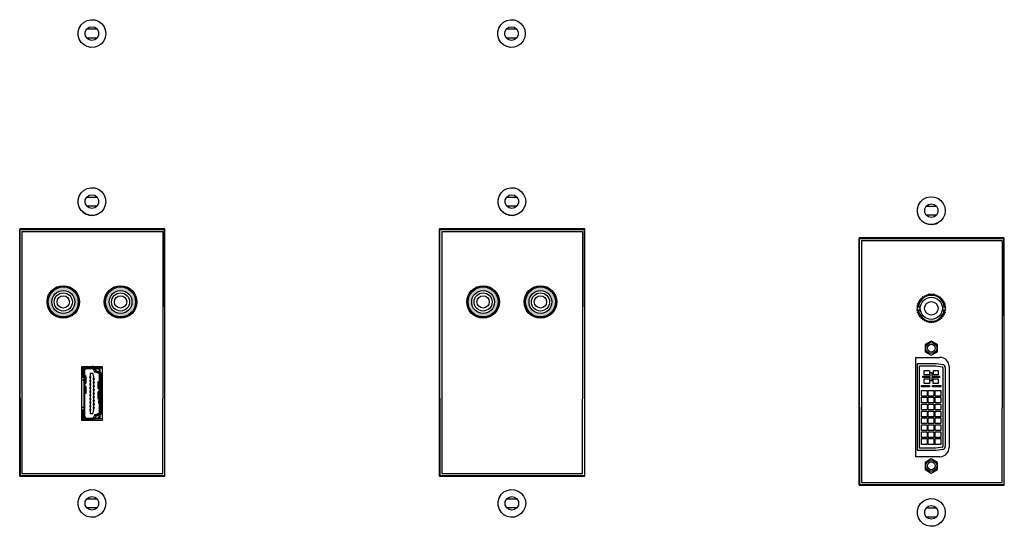
# Model space of a CAD drawing. Units: inches. Extents: x -10 to 100, y -32 to -5.
# Drawn here: x 9 to 20, y -32 to -26 of the extents above; entities that cross this region are included whole.
import ezdxf

# ---------------------------------------------------------------- set-up
doc = ezdxf.new("R2010")
doc.units = ezdxf.units.IN
doc.header["$MEASUREMENT"] = 0
doc.layers.add('7', color=7, linetype='Continuous')

# ---------------------------------------------------------------- blocks, each defined once
blk = doc.blocks.new('HDMI')
for p, q in [((-0.294, 0.218), (0.294, 0.218)), ((-0.294, 0), (-0.294, 0.218)), ((-0.18, 0.218), (-0.18, 0.21)), ((-0.148, 0.218), (-0.148, 0.198)), ((0.147, 0.218), (0.147, 0.198)), ((0.178, 0.218), (0.178, 0.21)), ((0.294, 0.218), (0.294, 0)), ((-0.288, 0.179), (-0.288, 0.112)), ((-0.257, 0.198), (-0.276, 0.179)), ((-0.268, 0.175), (-0.276, 0.179)), ((-0.276, 0.179), (-0.276, 0.112)), ((-0.253, 0.19), (-0.268, 0.175)), ((-0.268, 0.175), (-0.268, 0.096)), ((-0.18, 0.21), (-0.257, 0.21)), ((-0.253, 0.19), (-0.257, 0.198)), ((-0.18, 0.198), (-0.257, 0.198)), ((-0.006, 0.19), (-0.253, 0.19)), ((-0.217, 0.128), (-0.217, 0.101)), ((-0.186, 0.128), (-0.217, 0.128)), ((-0.182, 0.132), (-0.186, 0.132)), ((-0.186, 0.132), (-0.186, 0.128)), ((-0.186, 0.128), (-0.186, 0.121)), ((-0.186, 0.121), (-0.17, 0.121)), ((-0.182, 0.132), (-0.182, 0.121)), ((-0.174, 0.132), (-0.182, 0.132)), ((-0.18, 0.21), (-0.18, 0.198)), ((-0.148, 0.198), (-0.18, 0.198)), ((-0.174, 0.132), (-0.174, 0.121)), ((-0.17, 0.132), (-0.174, 0.132)), ((-0.17, 0.128), (-0.17, 0.132)), ((-0.17, 0.128), (-0.17, 0.121)), ((-0.146, 0.128), (-0.17, 0.128)), ((0.147, 0.198), (-0.148, 0.198)), ((-0.142, 0.132), (-0.146, 0.132)), ((-0.146, 0.132), (-0.146, 0.128)), ((-0.146, 0.128), (-0.146, 0.121)), ((-0.146, 0.121), (-0.131, 0.121)), ((-0.135, 0.132), (-0.142, 0.132)), ((-0.142, 0.132), (-0.142, 0.121)), ((-0.135, 0.132), (-0.135, 0.121)), ((-0.131, 0.132), (-0.135, 0.132)), ((-0.131, 0.128), (-0.131, 0.132)), ((-0.131, 0.128), (-0.131, 0.121)), ((-0.107, 0.128), (-0.131, 0.128)), ((-0.103, 0.132), (-0.107, 0.132)), ((-0.107, 0.132), (-0.107, 0.128)), ((-0.107, 0.128), (-0.107, 0.121)), ((-0.107, 0.121), (-0.091, 0.121)), ((-0.095, 0.132), (-0.103, 0.132)), ((-0.103, 0.132), (-0.103, 0.121)), ((-0.095, 0.132), (-0.095, 0.121)), ((-0.091, 0.132), (-0.095, 0.132)), ((-0.091, 0.128), (-0.091, 0.132)), ((-0.091, 0.128), (-0.091, 0.121)), ((-0.068, 0.128), (-0.091, 0.128)), ((-0.064, 0.132), (-0.068, 0.132)), ((-0.068, 0.132), (-0.068, 0.128)), ((-0.068, 0.128), (-0.068, 0.121)), ((-0.068, 0.121), (-0.052, 0.121)), ((-0.056, 0.132), (-0.064, 0.132)), ((-0.064, 0.132), (-0.064, 0.121)), ((-0.056, 0.132), (-0.056, 0.121)), ((-0.052, 0.132), (-0.056, 0.132)), ((-0.052, 0.128), (-0.052, 0.132)), ((-0.052, 0.128), (-0.052, 0.121)), ((-0.028, 0.128), (-0.052, 0.128)), ((-0.024, 0.132), (-0.028, 0.132)), ((-0.028, 0.132), (-0.028, 0.128)), ((-0.028, 0.128), (-0.028, 0.121)), ((-0.028, 0.121), (-0.013, 0.121)), ((-0.016, 0.132), (-0.024, 0.132)), ((-0.024, 0.132), (-0.024, 0.121)), ((-0.016, 0.132), (-0.016, 0.121)), ((-0.013, 0.132), (-0.016, 0.132)), ((-0.013, 0.128), (-0.013, 0.132)), ((-0.013, 0.128), (-0.013, 0.121)), ((0.011, 0.128), (-0.013, 0.128)), ((-0.006, 0.19), (0.007, 0.183)), ((-0.006, 0.19), (0.004, 0.171)), ((0.007, 0.183), (-0.001, 0.198)), ((0.004, 0.171), (0.009, 0.179)), ((0.004, 0.171), (0.073, 0.171)), ((0.007, 0.183), (0.009, 0.179)), ((0.009, 0.179), (0.025, 0.179)), ((0.015, 0.132), (0.011, 0.132)), ((0.011, 0.132), (0.011, 0.128)), ((0.011, 0.128), (0.011, 0.121)), ((0.011, 0.121), (0.027, 0.121)), ((0.023, 0.132), (0.015, 0.132)), ((0.015, 0.132), (0.015, 0.121)), ((0.023, 0.132), (0.023, 0.121)), ((0.027, 0.132), (0.023, 0.132)), ((0.025, 0.179), (0.053, 0.179)), ((0.027, 0.128), (0.027, 0.132)), ((0.027, 0.128), (0.027, 0.121)), ((0.05, 0.128), (0.027, 0.128)), ((0.054, 0.132), (0.05, 0.132)), ((0.05, 0.132), (0.05, 0.128)), ((0.05, 0.128), (0.05, 0.121)), ((0.05, 0.121), (0.066, 0.121)), ((0.053, 0.179), (0.068, 0.179)), ((0.062, 0.132), (0.054, 0.132)), ((0.054, 0.132), (0.054, 0.121)), ((0.062, 0.132), (0.062, 0.121)), ((0.066, 0.132), (0.062, 0.132)), ((0.066, 0.128), (0.066, 0.132)), ((0.066, 0.128), (0.066, 0.121)), ((0.09, 0.128), (0.066, 0.128)), ((0.068, 0.179), (0.07, 0.183)), ((0.073, 0.171), (0.068, 0.179)), ((0.07, 0.183), (0.078, 0.198)), ((0.083, 0.19), (0.07, 0.183)), ((0.073, 0.171), (0.083, 0.19)), ((0.105, 0.19), (0.083, 0.19)), ((0.094, 0.132), (0.09, 0.132)), ((0.09, 0.132), (0.09, 0.128)), ((0.09, 0.128), (0.09, 0.121)), ((0.09, 0.121), (0.106, 0.121)), ((0.102, 0.132), (0.094, 0.132)), ((0.094, 0.132), (0.094, 0.121)), ((0.102, 0.132), (0.102, 0.121)), ((0.106, 0.132), (0.102, 0.132)), ((0.105, 0.19), (0.117, 0.183)), ((0.105, 0.19), (0.114, 0.171)), ((0.106, 0.128), (0.106, 0.132)), ((0.106, 0.128), (0.106, 0.121)), ((0.129, 0.128), (0.106, 0.128)), ((0.117, 0.183), (0.11, 0.198)), ((0.114, 0.171), (0.119, 0.179)), ((0.114, 0.171), (0.183, 0.171)), ((0.117, 0.183), (0.119, 0.179)), ((0.119, 0.179), (0.135, 0.179)), ((0.133, 0.132), (0.129, 0.132)), ((0.129, 0.132), (0.129, 0.128)), ((0.129, 0.128), (0.129, 0.121)), ((0.129, 0.121), (0.145, 0.121)), ((0.141, 0.132), (0.133, 0.132)), ((0.133, 0.132), (0.133, 0.121)), ((0.135, 0.179), (0.163, 0.179)), ((0.141, 0.132), (0.141, 0.121)), ((0.145, 0.132), (0.141, 0.132)), ((0.145, 0.128), (0.145, 0.132)), ((0.145, 0.128), (0.145, 0.121)), ((0.169, 0.128), (0.145, 0.128)), ((0.178, 0.198), (0.147, 0.198)), ((0.163, 0.179), (0.178, 0.179)), ((0.169, 0.132), (0.169, 0.128)), ((0.173, 0.132), (0.169, 0.132)), ((0.169, 0.128), (0.169, 0.121)), ((0.169, 0.121), (0.184, 0.121)), ((0.173, 0.121), (0.173, 0.132)), ((0.173, 0.132), (0.18, 0.132)), ((0.178, 0.21), (0.178, 0.198)), ((0.255, 0.21), (0.178, 0.21)), ((0.255, 0.198), (0.178, 0.198)), ((0.178, 0.179), (0.18, 0.183)), ((0.183, 0.171), (0.178, 0.179)), ((0.18, 0.183), (0.188, 0.198)), ((0.193, 0.19), (0.18, 0.183)), ((0.184, 0.132), (0.18, 0.132)), ((0.18, 0.121), (0.18, 0.132)), ((0.183, 0.171), (0.193, 0.19)), ((0.184, 0.128), (0.184, 0.132)), ((0.184, 0.128), (0.184, 0.121)), ((0.216, 0.128), (0.184, 0.128)), ((0.252, 0.19), (0.193, 0.19)), ((0.216, 0.101), (0.216, 0.128)), ((0.252, 0.19), (0.255, 0.198)), ((0.267, 0.175), (0.252, 0.19)), ((0.275, 0.179), (0.255, 0.198)), ((0.267, 0.175), (0.275, 0.179)), ((0.267, 0.096), (0.267, 0.175)), ((0.275, 0.112), (0.275, 0.179)), ((0.287, 0.112), (0.287, 0.179)), ((0.294, 0), (-0.294, 0)), ((-0.276, 0.039), (-0.276, 0.078)), ((-0.268, 0.042), (-0.276, 0.039)), ((-0.276, 0.039), (-0.257, 0.019)), ((-0.276, 0), (-0.276, 0.039)), ((-0.253, 0.069), (-0.27, 0.075)), ((-0.268, 0.074), (-0.268, 0.042)), ((-0.268, 0.042), (-0.253, 0.027)), ((-0.267, 0.082), (-0.251, 0.076)), ((-0.263, 0.093), (-0.247, 0.087)), ((-0.253, 0.027), (-0.257, 0.019)), ((-0.257, 0.019), (-0.232, 0.019)), ((-0.253, 0.027), (-0.235, 0.027)), ((-0.235, 0.025), (-0.249, 0.064)), ((-0.241, 0.067), (-0.227, 0.028)), ((-0.23, 0.071), (-0.216, 0.032)), ((-0.217, 0.101), (-0.182, 0.089)), ((-0.213, 0.027), (-0.105, 0.027)), ((-0.198, 0.019), (0.196, 0.019)), ((-0.198, 0.007), (0.196, 0.007)), ((-0.182, 0.089), (-0.166, 0.089)), ((-0.166, 0.089), (-0.166, 0.097)), ((-0.15, 0.097), (-0.166, 0.097)), ((-0.166, 0.089), (-0.166, 0.085)), ((-0.166, 0.085), (-0.162, 0.085)), ((-0.162, 0.085), (-0.162, 0.097)), ((-0.154, 0.085), (-0.162, 0.085)), ((-0.154, 0.085), (-0.154, 0.097)), ((-0.154, 0.085), (-0.15, 0.085)), ((-0.151, 0.085), (-0.151, 0.097)), ((-0.15, 0.089), (-0.15, 0.097)), ((-0.15, 0.089), (-0.127, 0.089)), ((-0.15, 0.085), (-0.15, 0.089)), ((-0.111, 0.097), (-0.127, 0.097)), ((-0.127, 0.089), (-0.127, 0.097)), ((-0.127, 0.089), (-0.127, 0.085)), ((-0.127, 0.085), (-0.123, 0.085)), ((-0.123, 0.085), (-0.123, 0.097)), ((-0.115, 0.085), (-0.123, 0.085)), ((-0.115, 0.085), (-0.115, 0.097)), ((-0.115, 0.085), (-0.111, 0.085)), ((-0.111, 0.089), (-0.111, 0.097)), ((-0.111, 0.089), (-0.087, 0.089)), ((-0.111, 0.085), (-0.111, 0.089)), ((-0.105, 0.033), (-0.079, 0.033)), ((-0.105, 0.019), (-0.105, 0.033)), ((-0.072, 0.097), (-0.087, 0.097)), ((-0.087, 0.089), (-0.087, 0.097)), ((-0.087, 0.089), (-0.087, 0.085)), ((-0.087, 0.085), (-0.083, 0.085)), ((-0.083, 0.085), (-0.083, 0.097)), ((-0.076, 0.085), (-0.083, 0.085)), ((-0.079, 0.033), (-0.079, 0.019)), ((-0.079, 0.027), (-0.065, 0.027)), ((-0.076, 0.085), (-0.076, 0.097)), ((-0.076, 0.085), (-0.072, 0.085)), ((-0.072, 0.089), (-0.072, 0.097)), ((-0.072, 0.089), (-0.048, 0.089)), ((-0.072, 0.085), (-0.072, 0.089)), ((-0.055, 0.047), (-0.065, 0.027)), ((-0.065, 0.027), (-0.052, 0.035)), ((-0.052, 0.035), (-0.06, 0.019)), ((-0.055, 0.047), (-0.05, 0.039)), ((0.014, 0.047), (-0.055, 0.047)), ((-0.05, 0.039), (-0.052, 0.035)), ((-0.034, 0.039), (-0.05, 0.039)), ((-0.032, 0.097), (-0.048, 0.097)), ((-0.048, 0.089), (-0.048, 0.097)), ((-0.048, 0.089), (-0.048, 0.085)), ((-0.048, 0.085), (-0.044, 0.085)), ((-0.044, 0.085), (-0.044, 0.097)), ((-0.036, 0.085), (-0.044, 0.085)), ((-0.036, 0.085), (-0.036, 0.097)), ((-0.036, 0.085), (-0.032, 0.085)), ((-0.007, 0.039), (-0.034, 0.039)), ((-0.032, 0.089), (-0.032, 0.097)), ((-0.032, 0.089), (-0.009, 0.089)), ((-0.032, 0.085), (-0.032, 0.089)), ((0.007, 0.097), (-0.009, 0.097)), ((-0.009, 0.089), (-0.009, 0.097)), ((-0.009, 0.089), (-0.009, 0.085)), ((-0.009, 0.085), (-0.005, 0.085)), ((0.009, 0.039), (-0.007, 0.039)), ((-0.005, 0.085), (-0.005, 0.097)), ((0.003, 0.085), (-0.005, 0.085)), ((0.003, 0.085), (0.003, 0.097)), ((0.003, 0.085), (0.007, 0.085)), ((0.007, 0.089), (0.007, 0.097)), ((0.007, 0.089), (0.031, 0.089)), ((0.007, 0.085), (0.007, 0.089)), ((0.014, 0.047), (0.009, 0.039)), ((0.011, 0.035), (0.009, 0.039)), ((0.011, 0.035), (0.019, 0.019)), ((0.024, 0.027), (0.011, 0.035)), ((0.024, 0.027), (0.014, 0.047)), ((0.024, 0.027), (0.046, 0.027)), ((0.047, 0.097), (0.031, 0.097)), ((0.031, 0.089), (0.031, 0.097)), ((0.031, 0.089), (0.031, 0.085)), ((0.031, 0.085), (0.035, 0.085)), ((0.035, 0.085), (0.035, 0.097)), ((0.043, 0.085), (0.035, 0.085)), ((0.043, 0.085), (0.043, 0.097)), ((0.043, 0.085), (0.047, 0.085)), ((0.055, 0.047), (0.046, 0.027)), ((0.046, 0.027), (0.058, 0.035)), ((0.047, 0.089), (0.047, 0.097)), ((0.047, 0.089), (0.07, 0.089)), ((0.047, 0.085), (0.047, 0.089)), ((0.058, 0.035), (0.05, 0.019)), ((0.055, 0.047), (0.06, 0.039)), ((0.124, 0.047), (0.055, 0.047)), ((0.06, 0.039), (0.058, 0.035)), ((0.076, 0.039), (0.06, 0.039)), ((0.086, 0.097), (0.07, 0.097)), ((0.07, 0.089), (0.07, 0.097)), ((0.07, 0.089), (0.07, 0.085)), ((0.07, 0.085), (0.074, 0.085)), ((0.074, 0.085), (0.074, 0.097)), ((0.082, 0.085), (0.074, 0.085)), ((0.104, 0.039), (0.076, 0.039)), ((0.078, 0.033), (0.104, 0.033)), ((0.078, 0.019), (0.078, 0.033)), ((0.082, 0.085), (0.082, 0.097)), ((0.082, 0.085), (0.086, 0.085)), ((0.086, 0.089), (0.086, 0.097)), ((0.086, 0.089), (0.11, 0.089)), ((0.086, 0.085), (0.086, 0.089)), ((0.119, 0.039), (0.104, 0.039)), ((0.104, 0.033), (0.104, 0.019)), ((0.125, 0.097), (0.11, 0.097)), ((0.11, 0.089), (0.11, 0.097)), ((0.11, 0.089), (0.11, 0.085)), ((0.11, 0.085), (0.113, 0.085)), ((0.113, 0.085), (0.113, 0.097)), ((0.121, 0.085), (0.113, 0.085)), ((0.124, 0.047), (0.119, 0.039)), ((0.121, 0.035), (0.119, 0.039)), ((0.121, 0.085), (0.121, 0.097)), ((0.121, 0.085), (0.125, 0.085)), ((0.121, 0.035), (0.129, 0.019)), ((0.134, 0.027), (0.121, 0.035)), ((0.134, 0.027), (0.124, 0.047)), ((0.125, 0.089), (0.125, 0.097)), ((0.125, 0.089), (0.149, 0.089)), ((0.125, 0.085), (0.125, 0.089)), ((0.134, 0.027), (0.212, 0.027)), ((0.149, 0.089), (0.149, 0.097)), ((0.165, 0.097), (0.149, 0.097)), ((0.149, 0.089), (0.149, 0.085)), ((0.149, 0.085), (0.153, 0.085)), ((0.153, 0.085), (0.153, 0.097)), ((0.161, 0.085), (0.153, 0.085)), ((0.161, 0.085), (0.161, 0.097)), ((0.161, 0.085), (0.165, 0.085)), ((0.165, 0.089), (0.165, 0.097)), ((0.165, 0.089), (0.18, 0.089)), ((0.165, 0.085), (0.165, 0.089)), ((0.18, 0.089), (0.216, 0.101)), ((0.215, 0.032), (0.229, 0.071)), ((0.226, 0.028), (0.24, 0.067)), ((0.23, 0.019), (0.255, 0.019)), ((0.247, 0.064), (0.233, 0.025)), ((0.234, 0.027), (0.252, 0.027)), ((0.245, 0.087), (0.262, 0.093)), ((0.249, 0.076), (0.266, 0.082)), ((0.269, 0.075), (0.252, 0.069)), ((0.252, 0.027), (0.267, 0.042)), ((0.252, 0.027), (0.255, 0.019)), ((0.255, 0.019), (0.275, 0.039)), ((0.267, 0.042), (0.267, 0.074)), ((0.267, 0.042), (0.275, 0.039)), ((0.275, 0.039), (0.275, 0.078)), ((0.275, 0), (0.275, 0.039))]:
    blk.add_line(p, q)
for centre, radius, start, end in [((-0.257, 0.179), 0.0394, 90, 161.6589), ((0.255, 0.179), 0.0394, 9.5986, 90), ((-0.257, 0.179), 0.0315, 90, 180), ((-0.257, 0.112), 0.0315, 180, 250), ((-0.257, 0.179), 0.0197, 90, 180), ((-0.257, 0.112), 0.0197, 180, 250), ((0.025, 0.202), 0.0236, 189.5941, 270), ((0.053, 0.202), 0.0236, 270, 350.4059), ((0.135, 0.202), 0.0236, 189.5941, 270), ((0.163, 0.202), 0.0236, 270, 350.4059), ((0.255, 0.179), 0.0315, 0, 90), ((0.255, 0.179), 0.0197, 0, 90), ((0.255, 0.112), 0.0197, 290, 0), ((0.255, 0.112), 0.0315, 290, 0), ((-0.257, 0.112), 0.0394, 198.3411, 250), ((-0.257, 0.039), 0.0197, 180, 270), ((-0.256, 0.061), 0.00787, 20, 70), ((-0.256, 0.061), 0.0157, 20, 70), ((-0.256, 0.061), 0.0276, 20, 70), ((-0.198, 0.039), 0.0394, 200, 260.8229), ((-0.198, 0.039), 0.0315, 200, 270), ((-0.198, 0.039), 0.0197, 200, 270), ((-0.034, 0.015), 0.0236, 90, 170.4059), ((-0.007, 0.015), 0.0236, 9.5941, 90), ((0.076, 0.015), 0.0236, 90, 170.4059), ((0.104, 0.015), 0.0236, 9.5941, 90), ((0.196, 0.039), 0.0197, 270, 340), ((0.196, 0.039), 0.0315, 270, 340), ((0.196, 0.039), 0.0394, 279.1771, 340), ((0.255, 0.061), 0.0276, 110, 160), ((0.255, 0.061), 0.0157, 110, 160), ((0.255, 0.061), 0.00787, 110, 160), ((0.255, 0.039), 0.0197, 270, 0), ((0.255, 0.112), 0.0394, 290, 350.4014)]:
    blk.add_arc(centre, radius, start, end)
blk = doc.blocks.new('RCA-L')
h = blk.add_hatch(color=256)
edge = h.paths.add_edge_path(flags=16)
edge.add_arc((0, 0), 0.124, 0, 360)
edge = h.paths.add_edge_path()
edge.add_arc((0, 0), 0.163, 0, 360)
for radius in [0.177, 0.163, 0.163, 0.163, 0.124, 0.124, 0.124, 0.0984, 0.0984, 0.0984, 0.0669, 0.0669, 0.0669]:
    blk.add_circle((0, 0), radius)
blk = doc.blocks.new('RCA-R')
h = blk.add_hatch(color=1)
edge = h.paths.add_edge_path(flags=16)
edge.add_arc((0, 0), 0.124, 0, 360)
edge = h.paths.add_edge_path()
edge.add_arc((0, 0), 0.163, 0, 360)
for radius in [0.177, 0.163, 0.163, 0.163, 0.124, 0.124, 0.124, 0.0984, 0.0984, 0.0984, 0.0669, 0.0669, 0.0669]:
    blk.add_circle((0, 0), radius)
blk = doc.blocks.new('3.5MM JACK')
at = {"ltscale": 0.5}
for p, q in [((-0.149, 0.016), (-0.119, 0.016)), ((0.119, 0.016), (0.149, 0.016)), ((-0.149, -0.016), (-0.119, -0.016)), ((0.119, -0.016), (0.149, -0.016))]:
    blk.add_line(p, q, dxfattribs=at)
blk.add_lwpolyline([(0.135, 0.056), (0.15, 0.049), (0.142, 0.034), (0.156, 0.025), (0.146, 0.011), (0.157, 0), (0.146, -0.011), (0.156, -0.025), (0.142, -0.034), (0.15, -0.049), (0.135, -0.056), (0.14, -0.071), (0.125, -0.077), (0.127, -0.093), (0.111, -0.095), (0.111, -0.111), (0.095, -0.111), (0.093, -0.127), (0.077, -0.125), (0.071, -0.14), (0.056, -0.135), (0.049, -0.15), (0.034, -0.142), (0.025, -0.156), (0.011, -0.146), (0, -0.157), (-0.011, -0.146), (-0.025, -0.156), (-0.034, -0.142), (-0.049, -0.15), (-0.056, -0.135), (-0.071, -0.14), (-0.077, -0.125), (-0.093, -0.127), (-0.095, -0.111), (-0.111, -0.111), (-0.111, -0.095), (-0.127, -0.093), (-0.125, -0.077), (-0.14, -0.071), (-0.135, -0.056), (-0.15, -0.049), (-0.142, -0.034), (-0.156, -0.025), (-0.146, -0.011), (-0.157, 0), (-0.146, 0.011), (-0.156, 0.025), (-0.142, 0.034), (-0.15, 0.049), (-0.135, 0.056), (-0.14, 0.071), (-0.125, 0.077), (-0.127, 0.093), (-0.111, 0.095), (-0.111, 0.111), (-0.095, 0.111), (-0.093, 0.127), (-0.077, 0.125), (-0.071, 0.14), (-0.056, 0.135), (-0.049, 0.15), (-0.034, 0.142), (-0.025, 0.156), (-0.011, 0.146), (0, 0.157), (0.011, 0.146), (0.025, 0.156), (0.034, 0.142), (0.049, 0.15), (0.056, 0.135), (0.071, 0.14), (0.077, 0.125), (0.093, 0.127), (0.095, 0.111), (0.111, 0.111), (0.111, 0.095), (0.127, 0.093), (0.125, 0.077), (0.14, 0.071)], close=True, dxfattribs=at)
blk.add_circle((0, 0), 0.12)
blk.add_circle((0, 0), 0.0735, dxfattribs=at)
for start, end in [(6.4142, 173.5858), (186.4142, 353.5858)]:
    blk.add_arc((0, 0), 0.141, start, end, dxfattribs=at)

msp = doc.modelspace()

# ---------------------------------------------------------------- linework, layer by layer
for p, q in [((8.956, -28.334), (10.487, -28.334)), ((13.523, -28.334), (15.053, -28.334)), ((18.086, -28.432), (19.616, -28.432)), ((18.68, -29.703), (18.94, -29.703)), ((18.68, -30.783), (18.68, -29.703)), ((18.695, -29.77), (18.899, -29.77)), ((18.695, -30.716), (18.695, -29.77)), ((18.899, -29.77), (18.973, -29.782)), ((18.72, -30.691), (18.72, -29.795)), ((18.72, -29.795), (18.897, -29.795)), ((18.77, -29.845), (18.826, -29.845)), ((18.77, -29.895), (18.77, -29.845)), ((18.826, -29.845), (18.826, -29.895)), ((18.836, -29.867), (18.854, -29.867)), ((18.836, -29.906), (18.836, -29.867)), ((18.854, -29.867), (18.854, -29.906)), ((18.872, -29.845), (18.922, -29.845)), ((18.872, -29.895), (18.872, -29.845)), ((18.897, -29.795), (18.969, -29.807)), ((18.922, -29.845), (18.922, -29.895)), ((18.974, -29.813), (18.974, -30.674)), ((18.999, -29.813), (18.999, -30.674)), ((19.04, -29.803), (19.04, -30.683)), ((18.753, -29.906), (18.836, -29.906)), ((18.753, -29.924), (18.753, -29.906)), ((18.836, -29.924), (18.753, -29.924)), ((18.826, -29.895), (18.77, -29.895)), ((18.77, -29.937), (18.826, -29.937)), ((18.77, -29.988), (18.77, -29.937)), ((18.826, -29.937), (18.826, -29.988)), ((18.836, -29.958), (18.836, -29.924)), ((18.854, -29.958), (18.836, -29.958)), ((18.854, -29.906), (18.935, -29.906)), ((18.935, -29.924), (18.854, -29.924)), ((18.854, -29.924), (18.854, -29.958)), ((18.867, -29.937), (18.922, -29.937)), ((18.867, -29.989), (18.867, -29.937)), ((18.922, -29.895), (18.872, -29.895)), ((18.922, -29.937), (18.922, -29.989)), ((18.935, -29.906), (18.935, -29.924)), ((18.739, -30.009), (18.826, -30.009)), ((18.739, -30.025), (18.739, -30.009)), ((18.826, -30.025), (18.739, -30.025)), ((18.739, -30.062), (18.801, -30.062)), ((18.739, -30.124), (18.739, -30.062)), ((18.826, -29.988), (18.77, -29.988)), ((18.801, -30.062), (18.801, -30.124)), ((18.814, -30.062), (18.876, -30.062)), ((18.814, -30.124), (18.814, -30.062)), ((18.826, -30.009), (18.826, -30.025)), ((18.86, -30.009), (18.951, -30.009)), ((18.86, -30.025), (18.86, -30.009)), ((18.951, -30.025), (18.86, -30.025)), ((18.922, -29.989), (18.867, -29.989)), ((18.876, -30.062), (18.876, -30.124)), ((18.889, -30.062), (18.951, -30.062)), ((18.889, -30.124), (18.889, -30.062)), ((18.951, -30.009), (18.951, -30.025)), ((18.951, -30.062), (18.951, -30.124)), ((18.801, -30.124), (18.739, -30.124)), ((18.739, -30.137), (18.801, -30.137)), ((18.739, -30.199), (18.739, -30.137)), ((18.801, -30.199), (18.739, -30.199)), ((18.801, -30.137), (18.801, -30.199)), ((18.876, -30.124), (18.814, -30.124)), ((18.814, -30.137), (18.876, -30.137)), ((18.814, -30.199), (18.814, -30.137)), ((18.876, -30.199), (18.814, -30.199)), ((18.876, -30.137), (18.876, -30.199)), ((18.951, -30.124), (18.889, -30.124)), ((18.889, -30.137), (18.951, -30.137)), ((18.889, -30.199), (18.889, -30.137)), ((18.951, -30.199), (18.889, -30.199)), ((18.951, -30.137), (18.951, -30.199)), ((18.739, -30.212), (18.801, -30.212)), ((18.739, -30.274), (18.739, -30.212)), ((18.801, -30.274), (18.739, -30.274)), ((18.739, -30.287), (18.801, -30.287)), ((18.739, -30.349), (18.739, -30.287)), ((18.801, -30.212), (18.801, -30.274)), ((18.801, -30.287), (18.801, -30.349)), ((18.814, -30.212), (18.876, -30.212)), ((18.814, -30.274), (18.814, -30.212)), ((18.876, -30.274), (18.814, -30.274)), ((18.814, -30.287), (18.876, -30.287)), ((18.814, -30.349), (18.814, -30.287)), ((18.876, -30.212), (18.876, -30.274)), ((18.876, -30.287), (18.876, -30.349)), ((18.889, -30.212), (18.951, -30.212)), ((18.889, -30.274), (18.889, -30.212)), ((18.951, -30.274), (18.889, -30.274)), ((18.889, -30.287), (18.951, -30.287)), ((18.889, -30.349), (18.889, -30.287)), ((18.951, -30.212), (18.951, -30.274)), ((18.951, -30.287), (18.951, -30.349)), ((18.801, -30.349), (18.739, -30.349)), ((18.739, -30.362), (18.801, -30.362)), ((18.739, -30.424), (18.739, -30.362)), ((18.801, -30.362), (18.801, -30.424)), ((18.876, -30.349), (18.814, -30.349)), ((18.814, -30.362), (18.876, -30.362)), ((18.814, -30.424), (18.814, -30.362)), ((18.876, -30.362), (18.876, -30.424)), ((18.951, -30.349), (18.889, -30.349)), ((18.889, -30.362), (18.951, -30.362)), ((18.889, -30.424), (18.889, -30.362)), ((18.951, -30.362), (18.951, -30.424)), ((18.801, -30.424), (18.739, -30.424)), ((18.739, -30.437), (18.801, -30.437)), ((18.739, -30.499), (18.739, -30.437)), ((18.801, -30.499), (18.739, -30.499)), ((18.739, -30.512), (18.801, -30.512)), ((18.739, -30.574), (18.739, -30.512)), ((18.801, -30.437), (18.801, -30.499)), ((18.801, -30.512), (18.801, -30.574)), ((18.876, -30.424), (18.814, -30.424)), ((18.814, -30.437), (18.876, -30.437)), ((18.814, -30.499), (18.814, -30.437)), ((18.876, -30.499), (18.814, -30.499)), ((18.814, -30.512), (18.876, -30.512)), ((18.814, -30.574), (18.814, -30.512)), ((18.876, -30.437), (18.876, -30.499)), ((18.876, -30.512), (18.876, -30.574)), ((18.951, -30.424), (18.889, -30.424)), ((18.889, -30.437), (18.951, -30.437)), ((18.889, -30.499), (18.889, -30.437)), ((18.951, -30.499), (18.889, -30.499)), ((18.889, -30.512), (18.951, -30.512)), ((18.889, -30.574), (18.889, -30.512)), ((18.951, -30.437), (18.951, -30.499)), ((18.951, -30.512), (18.951, -30.574)), ((18.801, -30.574), (18.739, -30.574)), ((18.739, -30.587), (18.801, -30.587)), ((18.739, -30.649), (18.739, -30.587)), ((18.801, -30.587), (18.801, -30.649)), ((18.876, -30.574), (18.814, -30.574)), ((18.814, -30.587), (18.876, -30.587)), ((18.814, -30.649), (18.814, -30.587)), ((18.876, -30.587), (18.876, -30.649)), ((18.951, -30.574), (18.889, -30.574)), ((18.889, -30.587), (18.951, -30.587)), ((18.889, -30.649), (18.889, -30.587)), ((18.951, -30.587), (18.951, -30.649)), ((18.899, -30.716), (18.695, -30.716)), ((18.897, -30.691), (18.72, -30.691)), ((18.801, -30.649), (18.739, -30.649)), ((18.876, -30.649), (18.814, -30.649)), ((18.951, -30.649), (18.889, -30.649)), ((18.969, -30.68), (18.897, -30.691)), ((18.973, -30.704), (18.899, -30.716)), ((18.94, -30.783), (18.68, -30.783)), ((18.835, -30.924), (18.859, -30.924)), ((8.956, -30.966), (10.487, -30.966)), ((13.523, -30.966), (15.053, -30.966)), ((18.086, -31.065), (19.616, -31.065))]:
    msp.add_line(p, q)
for points in [[(18.847, -29.526), (18.78, -29.565), (18.78, -29.642), (18.847, -29.681), (18.914, -29.642), (18.914, -29.565)], [(18.847, -30.806), (18.78, -30.845), (18.78, -30.922), (18.847, -30.961), (18.914, -30.922), (18.914, -30.845)]]:
    msp.add_lwpolyline(points, close=True)
for centre, radius in [((9.406, -29.101), 0.175), ((9.406, -29.101), 0.171), ((10.029, -29.101), 0.175), ((10.029, -29.101), 0.171), ((13.972, -29.101), 0.175), ((13.972, -29.101), 0.171), ((14.596, -29.101), 0.175), ((14.596, -29.101), 0.171), ((18.847, -29.17), 0.12), ((18.847, -29.603), 0.06), ((18.847, -29.603), 0.0425), ((18.847, -30.883), 0.06), ((18.847, -30.883), 0.0425)]:
    msp.add_circle(centre, radius)
for centre, radius, start, end in [((18.94, -29.803), 0.1, 0, 90), ((18.968, -29.813), 0.006, 0, 80.8646), ((18.968, -29.813), 0.031, 0, 80.8646), ((18.94, -30.683), 0.1, 270, 0), ((18.968, -30.674), 0.006, 279.1354, 0), ((18.968, -30.674), 0.031, 279.1354, 0)]:
    msp.add_arc(centre, radius, start, end)
at = {"layer": '7'}
for p, q in [((9.568, -26.162), (9.58, -26.123)), ((9.58, -26.123), (9.601, -26.087)), ((9.601, -26.087), (9.631, -26.06)), ((9.631, -26.06), (9.666, -26.041)), ((9.663, -26.133), (9.687, -26.115)), ((9.666, -26.041), (9.707, -26.032)), ((9.687, -26.115), (9.718, -26.108)), ((9.707, -26.032), (9.748, -26.035)), ((9.718, -26.108), (9.748, -26.115)), ((9.748, -26.035), (9.787, -26.049)), ((9.748, -26.115), (9.773, -26.133)), ((9.787, -26.049), (9.82, -26.073)), ((9.82, -26.073), (9.846, -26.104)), ((9.846, -26.104), (9.863, -26.142)), ((14.131, -26.162), (14.143, -26.123)), ((14.143, -26.123), (14.164, -26.087)), ((14.164, -26.087), (14.194, -26.06)), ((14.194, -26.06), (14.229, -26.041)), ((14.225, -26.133), (14.25, -26.115)), ((14.229, -26.041), (14.27, -26.032)), ((14.25, -26.115), (14.281, -26.108)), ((14.27, -26.032), (14.311, -26.035)), ((14.281, -26.108), (14.311, -26.115)), ((14.311, -26.035), (14.35, -26.049)), ((14.311, -26.115), (14.336, -26.133)), ((14.35, -26.049), (14.383, -26.073)), ((14.383, -26.073), (14.409, -26.104)), ((14.409, -26.104), (14.426, -26.142)), ((9.568, -26.204), (9.568, -26.162)), ((9.58, -26.244), (9.568, -26.204)), ((9.645, -26.165), (9.663, -26.133)), ((9.645, -26.202), (9.645, -26.165)), ((9.663, -26.233), (9.645, -26.202)), ((9.661, -26.133), (9.773, -26.133)), ((9.773, -26.233), (9.661, -26.233)), ((9.687, -26.251), (9.663, -26.233)), ((9.773, -26.233), (9.748, -26.251)), ((9.773, -26.133), (9.79, -26.165)), ((9.79, -26.202), (9.773, -26.233)), ((9.79, -26.165), (9.79, -26.202)), ((9.863, -26.224), (9.846, -26.262)), ((9.863, -26.142), (9.869, -26.183)), ((9.869, -26.183), (9.863, -26.224)), ((14.131, -26.204), (14.131, -26.162)), ((14.143, -26.244), (14.131, -26.204)), ((14.208, -26.165), (14.225, -26.133)), ((14.208, -26.202), (14.208, -26.165)), ((14.225, -26.233), (14.208, -26.202)), ((14.224, -26.133), (14.336, -26.133)), ((14.336, -26.233), (14.224, -26.233)), ((14.25, -26.251), (14.225, -26.233)), ((14.336, -26.233), (14.311, -26.251)), ((14.336, -26.133), (14.353, -26.165)), ((14.353, -26.202), (14.336, -26.233)), ((14.353, -26.165), (14.353, -26.202)), ((14.426, -26.224), (14.409, -26.262)), ((14.426, -26.142), (14.431, -26.183)), ((14.431, -26.183), (14.426, -26.224)), ((9.601, -26.279), (9.58, -26.244)), ((9.631, -26.307), (9.601, -26.279)), ((9.666, -26.325), (9.631, -26.307)), ((9.707, -26.334), (9.666, -26.325)), ((9.718, -26.258), (9.687, -26.251)), ((9.748, -26.331), (9.707, -26.334)), ((9.748, -26.251), (9.718, -26.258)), ((9.787, -26.317), (9.748, -26.331)), ((9.82, -26.293), (9.787, -26.317)), ((9.846, -26.262), (9.82, -26.293)), ((14.164, -26.279), (14.143, -26.244)), ((14.194, -26.307), (14.164, -26.279)), ((14.229, -26.325), (14.194, -26.307)), ((14.27, -26.334), (14.229, -26.325)), ((14.281, -26.258), (14.25, -26.251)), ((14.311, -26.331), (14.27, -26.334)), ((14.311, -26.251), (14.281, -26.258)), ((14.35, -26.317), (14.311, -26.331)), ((14.383, -26.293), (14.35, -26.317)), ((14.409, -26.262), (14.383, -26.293)), ((9.568, -27.989), (9.58, -27.949)), ((9.58, -27.949), (9.601, -27.914)), ((9.601, -27.914), (9.631, -27.886)), ((9.631, -27.886), (9.666, -27.868)), ((9.663, -27.96), (9.687, -27.941)), ((9.666, -27.868), (9.707, -27.859)), ((9.687, -27.941), (9.718, -27.935)), ((9.707, -27.859), (9.748, -27.861)), ((9.718, -27.935), (9.748, -27.941)), ((9.748, -27.861), (9.787, -27.876)), ((9.748, -27.941), (9.773, -27.96)), ((9.787, -27.876), (9.82, -27.899)), ((9.82, -27.899), (9.846, -27.931)), ((9.846, -27.931), (9.863, -27.969)), ((14.134, -27.989), (14.146, -27.949)), ((14.146, -27.949), (14.167, -27.914)), ((14.167, -27.914), (14.197, -27.886)), ((14.197, -27.886), (14.233, -27.868)), ((14.229, -27.96), (14.254, -27.941)), ((14.233, -27.868), (14.274, -27.859)), ((14.254, -27.941), (14.284, -27.935)), ((14.274, -27.859), (14.314, -27.861)), ((14.284, -27.935), (14.314, -27.941)), ((14.314, -27.861), (14.354, -27.876)), ((14.314, -27.941), (14.339, -27.96)), ((14.354, -27.876), (14.386, -27.899)), ((14.386, -27.899), (14.413, -27.931)), ((14.413, -27.931), (14.43, -27.969)), ((9.568, -28.031), (9.568, -27.989)), ((9.58, -28.07), (9.568, -28.031)), ((9.645, -27.991), (9.663, -27.96)), ((9.645, -28.028), (9.645, -27.991)), ((9.663, -28.059), (9.645, -28.028)), ((9.661, -27.96), (9.773, -27.96)), ((9.773, -27.96), (9.79, -27.991)), ((9.79, -28.028), (9.773, -28.059)), ((9.79, -27.991), (9.79, -28.028)), ((9.863, -28.05), (9.846, -28.088)), ((9.863, -27.969), (9.869, -28.01)), ((9.869, -28.01), (9.863, -28.05)), ((14.134, -28.031), (14.134, -27.989)), ((14.146, -28.07), (14.134, -28.031)), ((14.212, -27.991), (14.229, -27.96)), ((14.212, -28.028), (14.212, -27.991)), ((14.229, -28.059), (14.212, -28.028)), ((14.228, -27.96), (14.339, -27.96)), ((14.339, -27.96), (14.356, -27.991)), ((14.356, -28.028), (14.339, -28.059)), ((14.356, -27.991), (14.356, -28.028)), ((14.43, -28.05), (14.413, -28.088)), ((14.43, -27.969), (14.435, -28.01)), ((14.435, -28.01), (14.43, -28.05)), ((18.697, -28.087), (18.709, -28.048)), ((18.709, -28.048), (18.73, -28.012)), ((18.73, -28.012), (18.76, -27.985)), ((18.76, -27.985), (18.796, -27.966)), ((18.775, -28.09), (18.792, -28.058)), ((18.791, -28.058), (18.902, -28.058)), ((18.792, -28.058), (18.817, -28.04)), ((18.796, -27.966), (18.836, -27.957)), ((18.817, -28.04), (18.847, -28.033)), ((18.836, -27.957), (18.877, -27.96)), ((18.847, -28.033), (18.877, -28.04)), ((18.877, -27.96), (18.917, -27.974)), ((18.877, -28.04), (18.902, -28.058)), ((18.902, -28.058), (18.919, -28.09)), ((18.917, -27.974), (18.949, -27.998)), ((18.949, -27.998), (18.976, -28.029)), ((18.976, -28.029), (18.993, -28.068)), ((9.601, -28.105), (9.58, -28.07)), ((9.631, -28.133), (9.601, -28.105)), ((9.615, -28.12), (9.648, -28.143)), ((9.666, -28.151), (9.631, -28.133)), ((9.648, -28.143), (9.687, -28.158)), ((9.773, -28.059), (9.661, -28.059)), ((9.687, -28.078), (9.663, -28.059)), ((9.707, -28.161), (9.666, -28.151)), ((9.718, -28.084), (9.687, -28.078)), ((9.687, -28.158), (9.728, -28.161)), ((9.748, -28.158), (9.707, -28.161)), ((9.748, -28.078), (9.718, -28.084)), ((9.728, -28.161), (9.769, -28.151)), ((9.773, -28.059), (9.748, -28.078)), ((9.787, -28.143), (9.748, -28.158)), ((9.769, -28.151), (9.804, -28.133)), ((9.82, -28.12), (9.787, -28.143)), ((9.846, -28.088), (9.82, -28.12)), ((14.167, -28.105), (14.146, -28.07)), ((14.197, -28.133), (14.167, -28.105)), ((14.182, -28.12), (14.215, -28.143)), ((14.233, -28.151), (14.197, -28.133)), ((14.215, -28.143), (14.254, -28.158)), ((14.339, -28.059), (14.228, -28.059)), ((14.254, -28.078), (14.229, -28.059)), ((14.274, -28.161), (14.233, -28.151)), ((14.284, -28.084), (14.254, -28.078)), ((14.254, -28.158), (14.295, -28.161)), ((14.314, -28.158), (14.274, -28.161)), ((14.314, -28.078), (14.284, -28.084)), ((14.295, -28.161), (14.335, -28.151)), ((14.339, -28.059), (14.314, -28.078)), ((14.354, -28.143), (14.314, -28.158)), ((14.335, -28.151), (14.371, -28.133)), ((14.386, -28.12), (14.354, -28.143)), ((14.413, -28.088), (14.386, -28.12)), ((18.697, -28.129), (18.697, -28.087)), ((18.709, -28.169), (18.697, -28.129)), ((18.775, -28.127), (18.775, -28.09)), ((18.792, -28.158), (18.775, -28.127)), ((18.902, -28.158), (18.791, -28.158)), ((18.817, -28.176), (18.792, -28.158)), ((18.902, -28.158), (18.877, -28.176)), ((18.919, -28.127), (18.902, -28.158)), ((18.919, -28.09), (18.919, -28.127)), ((18.993, -28.149), (18.976, -28.187)), ((18.993, -28.068), (18.998, -28.108)), ((18.998, -28.108), (18.993, -28.149)), ((18.73, -28.204), (18.709, -28.169)), ((18.76, -28.232), (18.73, -28.204)), ((18.745, -28.218), (18.777, -28.242)), ((18.796, -28.25), (18.76, -28.232)), ((18.777, -28.242), (18.817, -28.257)), ((18.836, -28.259), (18.796, -28.25)), ((18.847, -28.183), (18.817, -28.176)), ((18.817, -28.257), (18.857, -28.259)), ((18.877, -28.257), (18.836, -28.259)), ((18.877, -28.176), (18.847, -28.183)), ((18.857, -28.259), (18.898, -28.25)), ((18.917, -28.242), (18.877, -28.257)), ((18.898, -28.25), (18.934, -28.232)), ((18.949, -28.218), (18.917, -28.242)), ((18.976, -28.187), (18.949, -28.218)), ((10.512, -28.306), (8.932, -28.306)), ((8.932, -28.84), (8.932, -28.306)), ((8.935, -28.313), (10.508, -28.313)), ((8.935, -28.836), (8.935, -28.313)), ((8.956, -28.334), (8.956, -30.966)), ((10.487, -28.334), (10.487, -29.486)), ((10.508, -28.901), (10.508, -28.313)), ((10.512, -29.067), (10.512, -28.306)), ((15.078, -28.306), (13.498, -28.306)), ((13.498, -28.84), (13.498, -28.306)), ((13.502, -28.313), (15.074, -28.313)), ((13.502, -28.836), (13.502, -28.313)), ((13.523, -28.334), (13.523, -30.966)), ((15.053, -28.334), (15.053, -29.486)), ((15.074, -28.901), (15.074, -28.313)), ((15.078, -29.067), (15.078, -28.306)), ((19.641, -28.405), (18.061, -28.405)), ((18.061, -28.939), (18.061, -28.405)), ((18.065, -28.411), (19.637, -28.411)), ((18.065, -28.935), (18.065, -28.411)), ((18.086, -28.432), (18.086, -31.065)), ((19.616, -28.432), (19.616, -29.585)), ((19.637, -28.999), (19.637, -28.411)), ((19.641, -29.166), (19.641, -28.405)), ((8.932, -29.735), (8.932, -28.84)), ((8.935, -29.481), (8.935, -28.836)), ((10.508, -29.065), (10.508, -28.901)), ((13.498, -29.735), (13.498, -28.84)), ((13.502, -29.481), (13.502, -28.836)), ((15.074, -29.065), (15.074, -28.901)), ((18.061, -29.834), (18.061, -28.939)), ((18.065, -29.579), (18.065, -28.935)), ((19.637, -29.163), (19.637, -28.999)), ((10.508, -29.153), (10.508, -29.065)), ((10.512, -30.403), (10.512, -29.067)), ((15.074, -29.153), (15.074, -29.065)), ((15.078, -30.403), (15.078, -29.067)), ((10.508, -29.153), (10.508, -30.399)), ((15.074, -29.153), (15.074, -30.399)), ((19.637, -29.251), (19.637, -29.163)), ((19.641, -30.502), (19.641, -29.166)), ((19.637, -29.251), (19.637, -30.498)), ((8.935, -30.147), (8.935, -29.481)), ((10.487, -29.486), (10.487, -30.154)), ((13.502, -30.147), (13.502, -29.481)), ((15.053, -29.486), (15.053, -30.154)), ((18.065, -30.246), (18.065, -29.579)), ((19.616, -29.585), (19.616, -30.253)), ((8.932, -30.994), (8.932, -29.735)), ((13.498, -30.994), (13.498, -29.735)), ((18.061, -31.092), (18.061, -29.834)), ((8.935, -30.147), (8.935, -30.987)), ((10.487, -30.966), (10.487, -30.154)), ((13.502, -30.147), (13.502, -30.987)), ((15.053, -30.966), (15.053, -30.154)), ((18.065, -30.246), (18.065, -31.086)), ((19.616, -31.065), (19.616, -30.253)), ((10.508, -30.399), (10.508, -30.987)), ((10.512, -30.994), (10.512, -30.403)), ((15.074, -30.399), (15.074, -30.987)), ((15.078, -30.994), (15.078, -30.403)), ((19.637, -30.498), (19.637, -31.086)), ((19.641, -31.092), (19.641, -30.502)), ((8.932, -30.994), (10.512, -30.994)), ((8.935, -30.987), (10.508, -30.987)), ((13.498, -30.994), (15.078, -30.994)), ((13.502, -30.987), (15.074, -30.987)), ((9.631, -31.167), (9.666, -31.149)), ((9.666, -31.149), (9.707, -31.14)), ((9.707, -31.14), (9.748, -31.142)), ((9.748, -31.142), (9.787, -31.157)), ((9.787, -31.157), (9.82, -31.18)), ((14.197, -31.167), (14.233, -31.149)), ((14.233, -31.149), (14.274, -31.14)), ((14.274, -31.14), (14.314, -31.142)), ((14.314, -31.142), (14.354, -31.157)), ((14.354, -31.157), (14.386, -31.18)), ((18.061, -31.092), (19.641, -31.092)), ((18.065, -31.086), (19.637, -31.086)), ((9.568, -31.269), (9.58, -31.23)), ((9.568, -31.311), (9.568, -31.269)), ((9.58, -31.23), (9.601, -31.195)), ((9.601, -31.195), (9.631, -31.167)), ((9.645, -31.272), (9.663, -31.241)), ((9.661, -31.241), (9.773, -31.241)), ((9.663, -31.241), (9.687, -31.222)), ((9.687, -31.222), (9.718, -31.216)), ((9.718, -31.216), (9.748, -31.222)), ((9.748, -31.222), (9.773, -31.241)), ((9.773, -31.241), (9.79, -31.272)), ((9.82, -31.18), (9.846, -31.212)), ((9.846, -31.212), (9.863, -31.25)), ((9.863, -31.25), (9.869, -31.29)), ((14.134, -31.269), (14.146, -31.23)), ((14.134, -31.311), (14.134, -31.269)), ((14.146, -31.23), (14.167, -31.195)), ((14.167, -31.195), (14.197, -31.167)), ((14.212, -31.272), (14.229, -31.241)), ((14.228, -31.241), (14.339, -31.241)), ((14.229, -31.241), (14.254, -31.222)), ((14.254, -31.222), (14.284, -31.216)), ((14.284, -31.216), (14.314, -31.222)), ((14.314, -31.222), (14.339, -31.241)), ((14.339, -31.241), (14.356, -31.272)), ((14.386, -31.18), (14.413, -31.212)), ((14.413, -31.212), (14.43, -31.25)), ((14.43, -31.25), (14.435, -31.29)), ((18.73, -31.293), (18.76, -31.266)), ((18.76, -31.266), (18.796, -31.247)), ((18.796, -31.247), (18.836, -31.238)), ((18.836, -31.238), (18.877, -31.241)), ((18.877, -31.241), (18.917, -31.255)), ((18.917, -31.255), (18.949, -31.279)), ((9.58, -31.351), (9.568, -31.311)), ((9.601, -31.386), (9.58, -31.351)), ((9.645, -31.309), (9.645, -31.272)), ((9.663, -31.34), (9.645, -31.309)), ((9.773, -31.34), (9.661, -31.34)), ((9.687, -31.359), (9.663, -31.34)), ((9.718, -31.365), (9.687, -31.359)), ((9.748, -31.359), (9.718, -31.365)), ((9.773, -31.34), (9.748, -31.359)), ((9.79, -31.309), (9.773, -31.34)), ((9.79, -31.272), (9.79, -31.309)), ((9.846, -31.369), (9.82, -31.401)), ((9.863, -31.331), (9.846, -31.369)), ((9.869, -31.29), (9.863, -31.331)), ((14.146, -31.351), (14.134, -31.311)), ((14.167, -31.386), (14.146, -31.351)), ((14.212, -31.309), (14.212, -31.272)), ((14.229, -31.34), (14.212, -31.309)), ((14.339, -31.34), (14.228, -31.34)), ((14.254, -31.359), (14.229, -31.34)), ((14.284, -31.365), (14.254, -31.359)), ((14.314, -31.359), (14.284, -31.365)), ((14.339, -31.34), (14.314, -31.359)), ((14.356, -31.309), (14.339, -31.34)), ((14.356, -31.272), (14.356, -31.309)), ((14.413, -31.369), (14.386, -31.401)), ((14.43, -31.331), (14.413, -31.369)), ((14.435, -31.29), (14.43, -31.331)), ((18.697, -31.368), (18.709, -31.329)), ((18.697, -31.41), (18.697, -31.368)), ((18.709, -31.329), (18.73, -31.293)), ((18.775, -31.371), (18.792, -31.339)), ((18.775, -31.407), (18.775, -31.371)), ((18.791, -31.339), (18.902, -31.339)), ((18.792, -31.339), (18.817, -31.321)), ((18.817, -31.321), (18.847, -31.314)), ((18.847, -31.314), (18.877, -31.321)), ((18.877, -31.321), (18.902, -31.339)), ((18.902, -31.339), (18.919, -31.371)), ((18.919, -31.371), (18.919, -31.407)), ((18.949, -31.279), (18.976, -31.31)), ((18.976, -31.31), (18.993, -31.348)), ((18.993, -31.348), (18.998, -31.389)), ((9.631, -31.414), (9.601, -31.386)), ((9.666, -31.432), (9.631, -31.414)), ((9.707, -31.441), (9.666, -31.432)), ((9.748, -31.439), (9.707, -31.441)), ((9.787, -31.424), (9.748, -31.439)), ((9.82, -31.401), (9.787, -31.424)), ((14.197, -31.414), (14.167, -31.386)), ((14.233, -31.432), (14.197, -31.414)), ((14.274, -31.441), (14.233, -31.432)), ((14.314, -31.439), (14.274, -31.441)), ((14.354, -31.424), (14.314, -31.439)), ((14.386, -31.401), (14.354, -31.424)), ((18.709, -31.449), (18.697, -31.41)), ((18.73, -31.485), (18.709, -31.449)), ((18.76, -31.512), (18.73, -31.485)), ((18.792, -31.439), (18.775, -31.407)), ((18.902, -31.439), (18.791, -31.439)), ((18.817, -31.457), (18.792, -31.439)), ((18.847, -31.464), (18.817, -31.457)), ((18.877, -31.457), (18.847, -31.464)), ((18.902, -31.439), (18.877, -31.457)), ((18.919, -31.407), (18.902, -31.439)), ((18.976, -31.468), (18.949, -31.499)), ((18.993, -31.43), (18.976, -31.468)), ((18.998, -31.389), (18.993, -31.43)), ((18.796, -31.531), (18.76, -31.512)), ((18.836, -31.54), (18.796, -31.531)), ((18.877, -31.537), (18.836, -31.54)), ((18.917, -31.523), (18.877, -31.537)), ((18.949, -31.499), (18.917, -31.523))]:
    msp.add_line(p, q, dxfattribs=at)

# ---------------------------------------------------------------- block references
for name, p, rotation in [('RCA-R', (9.406, -29.101), 270), ('RCA-L', (10.029, -29.101), 270), ('RCA-R', (13.972, -29.101), 270), ('RCA-L', (14.596, -29.101), 270), ('HDMI', (9.827, -30.095), 90)]:
    msp.add_blockref(name, p, dxfattribs=dict(rotation=rotation))
msp.add_blockref('3.5MM JACK', (18.847, -29.17))

doc.saveas('drawing.dxf')
